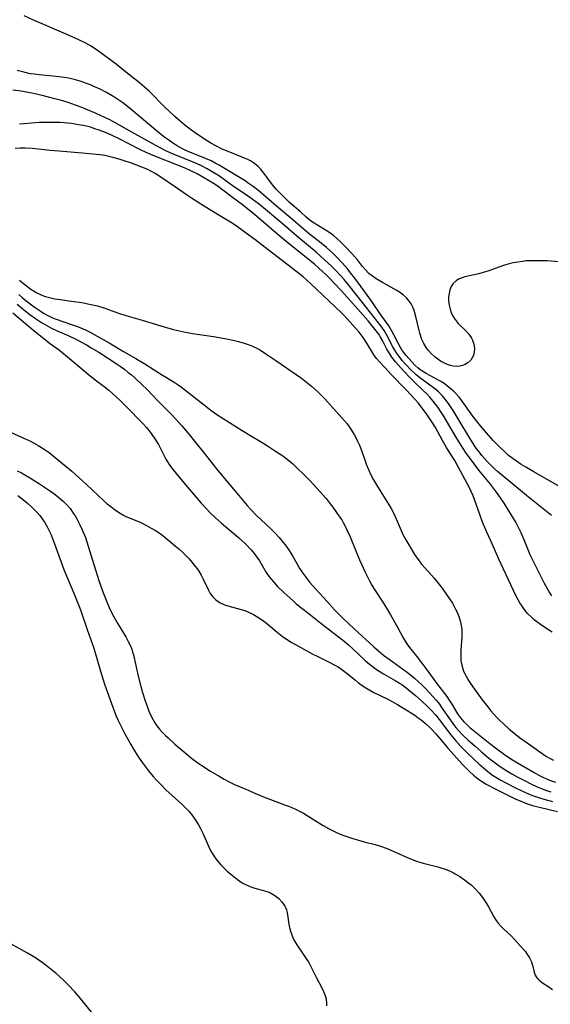
# Model space of a CAD drawing. Units: inches. Extents: x 2077281 to 2082835, y 169573 to 175039.
# Drawn here: x 2079905 to 2079991, y 172159 to 172319 of the extents above; entities that cross this region are included whole.
import ezdxf

# ---------------------------------------------------------------- set-up
doc = ezdxf.new("R2010")
doc.units = ezdxf.units.IN
doc.header["$MEASUREMENT"] = 0
doc.layers.add('c_04_T15S_R19E', color=199, linetype='Continuous')

msp = doc.modelspace()

# ---------------------------------------------------------------- linework, layer by layer
at = {"layer": 'c_04_T15S_R19E'}
for points in [[(2079993.38, 172279.73, 990), (2079990.17, 172279.95, 990), (2079988.66, 172280, 990), (2079987.37, 172279.99, 990), (2079986.74, 172279.95, 990), (2079986.18, 172279.89, 990), (2079985.41, 172279.78, 990), (2079984.65, 172279.64, 990), (2079983.98, 172279.48, 990), (2079983.21, 172279.26, 990), (2079982.45, 172279.01, 990), (2079980.54, 172278.3, 990), (2079979.79, 172278.06, 990), (2079979.04, 172277.86, 990), (2079976.8, 172277.35, 990), (2079976.17, 172277.15, 990), (2079975.78, 172276.98, 990), (2079975.38, 172276.74, 990), (2079974.89, 172276.27, 990), (2079974.59, 172275.8, 990), (2079974.37, 172275.27, 990), (2079974.23, 172274.69, 990), (2079974.16, 172274.08, 990), (2079974.16, 172273.5, 990), (2079974.23, 172272.78, 990), (2079974.38, 172272.1, 990), (2079974.56, 172271.57, 990), (2079974.79, 172271.1, 990), (2079975.06, 172270.64, 990), (2079975.38, 172270.22, 990), (2079975.73, 172269.82, 990), (2079976.89, 172268.65, 990), (2079977.36, 172268.13, 990), (2079977.73, 172267.66, 990), (2079977.89, 172267.39, 990), (2079978.04, 172267.09, 990), (2079978.26, 172266.42, 990), (2079978.35, 172265.74, 990), (2079978.32, 172265.13, 990), (2079978.17, 172264.58, 990), (2079977.99, 172264.19, 990), (2079977.74, 172263.84, 990), (2079977.26, 172263.38, 990), (2079976.86, 172263.13, 990), (2079976.43, 172262.96, 990), (2079975.99, 172262.86, 990), (2079975.46, 172262.82, 990), (2079974.91, 172262.87, 990), (2079974.25, 172263.03, 990), (2079973.6, 172263.29, 990), (2079972.84, 172263.7, 990), (2079972.4, 172264, 990), (2079971.98, 172264.33, 990), (2079971.37, 172264.87, 990), (2079970.82, 172265.48, 990), (2079970.5, 172265.92, 990), (2079970.15, 172266.52, 990), (2079969.83, 172267.22, 990), (2079969.49, 172268.22, 990), (2079969.37, 172268.65, 990), (2079968.83, 172270.95, 990), (2079968.54, 172271.9, 990), (2079968.32, 172272.46, 990), (2079968.05, 172273, 990), (2079967.76, 172273.45, 990), (2079967.34, 172273.96, 990), (2079966.85, 172274.41, 990), (2079966.16, 172274.89, 990), (2079965.64, 172275.2, 990), (2079964.37, 172275.89, 990), (2079963.41, 172276.43, 990), (2079962.39, 172277.07, 990), (2079961.78, 172277.48, 990), (2079961.21, 172277.93, 990), (2079960.64, 172278.52, 990), (2079960.17, 172279.08, 990), (2079959.34, 172280.14, 990), (2079958.88, 172280.69, 990), (2079958.41, 172281.23, 990), (2079957.41, 172282.25, 990), (2079956.52, 172283.1, 990), (2079955.99, 172283.6, 990), (2079955.44, 172284.07, 990), (2079954.87, 172284.5, 990), (2079954.28, 172284.89, 990), (2079953.74, 172285.23, 990), (2079952.32, 172286.07, 990), (2079951.74, 172286.48, 990), (2079951.02, 172287.09, 990), (2079950.12, 172287.94, 990), (2079949.08, 172288.8, 990), (2079948.28, 172289.5, 990), (2079947.94, 172289.83, 990), (2079946.17, 172291.64, 990), (2079945.82, 172292.02, 990), (2079945.38, 172292.55, 990), (2079944.23, 172294.14, 990), (2079943.95, 172294.5, 990), (2079943.65, 172294.86, 990), (2079943.3, 172295.23, 990), (2079942.92, 172295.57, 990), (2079942.48, 172295.91, 990), (2079942.01, 172296.2, 990), (2079941.53, 172296.45, 990), (2079941.03, 172296.67, 990), (2079939.55, 172297.25, 990), (2079938.09, 172297.85, 990), (2079937.4, 172298.14, 990), (2079936.35, 172298.64, 990), (2079935.56, 172299.08, 990), (2079934.78, 172299.56, 990), (2079933.53, 172300.38, 990), (2079933, 172300.75, 990), (2079932.24, 172301.31, 990), (2079931.33, 172302.04, 990), (2079930.56, 172302.69, 990), (2079929.71, 172303.43, 990), (2079928.76, 172304.3, 990), (2079928.15, 172304.89, 990), (2079925.57, 172307.47, 990), (2079924.74, 172308.23, 990), (2079923.94, 172308.92, 990), (2079921.44, 172310.92, 990), (2079920.18, 172311.91, 990), (2079917.52, 172313.87, 990), (2079916.74, 172314.42, 990), (2079915.99, 172314.91, 990), (2079915.22, 172315.35, 990), (2079914.13, 172315.89, 990), (2079912.41, 172316.66, 990), (2079906.66, 172319.13, 990), (2079905.25, 172319.76, 990)], [(2079992.43, 172243.16, 988), (2079988, 172245.68, 988), (2079986.71, 172246.43, 988), (2079985.92, 172246.91, 988), (2079985.15, 172247.42, 988), (2079984.63, 172247.79, 988), (2079983.9, 172248.37, 988), (2079983.21, 172248.98, 988), (2079982.63, 172249.54, 988), (2079981.41, 172250.81, 988), (2079980.3, 172252.04, 988), (2079979.35, 172253.17, 988), (2079978.1, 172254.75, 988), (2079976.37, 172257.15, 988), (2079975.86, 172257.81, 988), (2079975.31, 172258.44, 988), (2079975, 172258.75, 988), (2079974.63, 172259.09, 988), (2079974.04, 172259.58, 988), (2079973.41, 172260.02, 988), (2079972.87, 172260.36, 988), (2079972.31, 172260.67, 988), (2079970.49, 172261.68, 988), (2079969.82, 172262.1, 988), (2079969.49, 172262.34, 988), (2079969.17, 172262.6, 988), (2079968.69, 172263.04, 988), (2079968.23, 172263.5, 988), (2079967.67, 172264.1, 988), (2079967.26, 172264.58, 988), (2079966.87, 172265.07, 988), (2079966.56, 172265.52, 988), (2079966.33, 172265.89, 988), (2079965.94, 172266.62, 988), (2079965.25, 172267.98, 988), (2079964.89, 172268.64, 988), (2079964.42, 172269.42, 988), (2079963.06, 172271.35, 988), (2079962.02, 172272.88, 988), (2079961.58, 172273.52, 988), (2079958.9, 172277.18, 988), (2079958.24, 172278.05, 988), (2079957.78, 172278.62, 988), (2079956.88, 172279.64, 988), (2079955.93, 172280.65, 988), (2079955.42, 172281.15, 988), (2079954.31, 172282.16, 988), (2079953.21, 172283.08, 988), (2079951.59, 172284.31, 988), (2079950.46, 172285.23, 988), (2079948.85, 172286.62, 988), (2079946.2, 172288.86, 988), (2079943.31, 172291.35, 988), (2079942.41, 172292.07, 988), (2079941.63, 172292.61, 988), (2079941.1, 172292.95, 988), (2079937.58, 172295.11, 988), (2079936.87, 172295.53, 988), (2079936.26, 172295.86, 988), (2079935.59, 172296.2, 988), (2079934.66, 172296.62, 988), (2079931.85, 172297.76, 988), (2079931.04, 172298.13, 988), (2079930.46, 172298.43, 988), (2079930.05, 172298.66, 988), (2079929.38, 172299.1, 988), (2079928.72, 172299.56, 988), (2079928.08, 172300.04, 988), (2079927.04, 172300.84, 988), (2079925.94, 172301.75, 988), (2079922.62, 172304.57, 988), (2079921.72, 172305.29, 988), (2079921.25, 172305.64, 988), (2079920.44, 172306.2, 988), (2079919.77, 172306.64, 988), (2079918.62, 172307.32, 988), (2079917.58, 172307.85, 988), (2079916.57, 172308.31, 988), (2079915.98, 172308.55, 988), (2079915.38, 172308.78, 988), (2079914.48, 172309.1, 988), (2079913.58, 172309.37, 988), (2079912.68, 172309.59, 988), (2079912.21, 172309.69, 988), (2079911.31, 172309.84, 988), (2079910.41, 172309.95, 988), (2079907.68, 172310.19, 988), (2079906.83, 172310.29, 988), (2079906.23, 172310.38, 988), (2079905.37, 172310.55, 988), (2079904.07, 172310.88, 988)], [(2079990.86, 172238.61, 986), (2079988.41, 172240.56, 986), (2079986.79, 172241.87, 986), (2079984.28, 172243.97, 986), (2079982.11, 172245.74, 986), (2079981.62, 172246.17, 986), (2079980.99, 172246.76, 986), (2079980.4, 172247.38, 986), (2079979.57, 172248.35, 986), (2079979.1, 172248.95, 986), (2079978.63, 172249.56, 986), (2079978.32, 172250.02, 986), (2079977.6, 172251.14, 986), (2079975.72, 172254.32, 986), (2079974.89, 172255.67, 986), (2079974.24, 172256.65, 986), (2079973.66, 172257.43, 986), (2079973.11, 172258.07, 986), (2079972.51, 172258.67, 986), (2079972.08, 172259.06, 986), (2079971.13, 172259.79, 986), (2079969.64, 172260.87, 986), (2079969.2, 172261.21, 986), (2079968.78, 172261.57, 986), (2079967.99, 172262.33, 986), (2079967.31, 172263.04, 986), (2079966.62, 172263.81, 986), (2079965.99, 172264.58, 986), (2079965.7, 172265.01, 986), (2079965.42, 172265.44, 986), (2079965.12, 172265.98, 986), (2079964.13, 172267.91, 986), (2079963.69, 172268.64, 986), (2079963.16, 172269.4, 986), (2079960.79, 172272.46, 986), (2079958.13, 172275.81, 986), (2079957.18, 172276.95, 986), (2079956.67, 172277.53, 986), (2079955.75, 172278.49, 986), (2079955.08, 172279.15, 986), (2079954.02, 172280.14, 986), (2079952.63, 172281.36, 986), (2079949.84, 172283.69, 986), (2079947.05, 172286.11, 986), (2079943.42, 172289.11, 986), (2079942.25, 172290.02, 986), (2079941.11, 172290.82, 986), (2079939.24, 172292.08, 986), (2079936.93, 172293.71, 986), (2079935.76, 172294.46, 986), (2079934.97, 172294.92, 986), (2079933.9, 172295.47, 986), (2079933.3, 172295.74, 986), (2079932.32, 172296.15, 986), (2079929.95, 172297.08, 986), (2079928.81, 172297.59, 986), (2079928.21, 172297.87, 986), (2079927.31, 172298.33, 986), (2079926.12, 172298.97, 986), (2079923.67, 172300.36, 986), (2079921.85, 172301.37, 986), (2079919.83, 172302.51, 986), (2079919.03, 172302.93, 986), (2079918.34, 172303.26, 986), (2079916.93, 172303.9, 986), (2079914.74, 172304.83, 986), (2079913.59, 172305.28, 986), (2079912.36, 172305.71, 986), (2079911.29, 172306.03, 986), (2079910.23, 172306.32, 986), (2079908.14, 172306.83, 986), (2079906.74, 172307.14, 986), (2079904.72, 172307.52, 986), (2079903.4, 172307.73, 986)], [(2079990.9, 172225.53, 984), (2079990.43, 172226.29, 984), (2079989.74, 172227.54, 984), (2079988.03, 172230.91, 984), (2079987.42, 172232.23, 984), (2079986.55, 172234.37, 984), (2079985.95, 172235.76, 984), (2079985.61, 172236.45, 984), (2079985.06, 172237.5, 984), (2079984.38, 172238.68, 984), (2079983.17, 172240.63, 984), (2079982.22, 172242.01, 984), (2079981.79, 172242.59, 984), (2079980.95, 172243.68, 984), (2079979.08, 172245.97, 984), (2079978.28, 172246.98, 984), (2079977.52, 172248.02, 984), (2079977.02, 172248.75, 984), (2079976.53, 172249.51, 984), (2079975.46, 172251.21, 984), (2079973.26, 172254.88, 984), (2079972.94, 172255.38, 984), (2079972.38, 172256.2, 984), (2079971.64, 172257.17, 984), (2079971.08, 172257.83, 984), (2079970.59, 172258.37, 984), (2079970.09, 172258.88, 984), (2079968.5, 172260.38, 984), (2079967.69, 172261.19, 984), (2079966.41, 172262.58, 984), (2079965.51, 172263.59, 984), (2079964.95, 172264.31, 984), (2079964.6, 172264.84, 984), (2079964.13, 172265.62, 984), (2079963.45, 172266.94, 984), (2079963.09, 172267.59, 984), (2079962.8, 172268.05, 984), (2079962.38, 172268.63, 984), (2079961.07, 172270.23, 984), (2079960.28, 172271.16, 984), (2079956.74, 172275.12, 984), (2079955.54, 172276.42, 984), (2079954.98, 172277.01, 984), (2079954.29, 172277.69, 984), (2079953.67, 172278.25, 984), (2079952.35, 172279.42, 984), (2079951.64, 172280.02, 984), (2079949.11, 172282.03, 984), (2079948.08, 172282.86, 984), (2079946.46, 172284.22, 984), (2079943.74, 172286.56, 984), (2079942.34, 172287.73, 984), (2079940.66, 172289.06, 984), (2079938.82, 172290.43, 984), (2079936.77, 172291.99, 984), (2079936.22, 172292.38, 984), (2079935.44, 172292.88, 984), (2079933.95, 172293.75, 984), (2079933.31, 172294.09, 984), (2079932.09, 172294.7, 984), (2079931.47, 172294.97, 984), (2079930.59, 172295.34, 984), (2079926.2, 172297.08, 984), (2079925.03, 172297.59, 984), (2079924.11, 172298.02, 984), (2079922.23, 172299, 984), (2079920.79, 172299.72, 984), (2079919.32, 172300.43, 984), (2079918.15, 172300.94, 984), (2079917.43, 172301.21, 984), (2079916.71, 172301.45, 984), (2079915.98, 172301.67, 984), (2079914.87, 172301.94, 984), (2079914.38, 172302.04, 984), (2079912.93, 172302.27, 984), (2079911.74, 172302.39, 984), (2079911.09, 172302.43, 984), (2079910.05, 172302.46, 984), (2079908.79, 172302.47, 984), (2079907.68, 172302.44, 984), (2079906.43, 172302.37, 984), (2079905.29, 172302.26, 984), (2079904.46, 172302.16, 984)], [(2079990.98, 172219.67, 982), (2079989.63, 172220.51, 982), (2079989.05, 172220.9, 982), (2079988.5, 172221.3, 982), (2079988.06, 172221.66, 982), (2079987.64, 172222.03, 982), (2079986.98, 172222.69, 982), (2079986.43, 172223.38, 982), (2079986.07, 172223.89, 982), (2079985.73, 172224.43, 982), (2079985.12, 172225.52, 982), (2079984.67, 172226.42, 982), (2079984.25, 172227.33, 982), (2079982.33, 172231.51, 982), (2079981.22, 172234.02, 982), (2079980.36, 172235.91, 982), (2079979.68, 172237.51, 982), (2079979.2, 172238.74, 982), (2079978.34, 172241.19, 982), (2079978.12, 172241.78, 982), (2079977.81, 172242.49, 982), (2079977.48, 172243.19, 982), (2079977.12, 172243.91, 982), (2079976.47, 172245.09, 982), (2079975.71, 172246.52, 982), (2079975.14, 172247.51, 982), (2079974.23, 172248.92, 982), (2079973.79, 172249.67, 982), (2079973.16, 172250.81, 982), (2079972.42, 172252.22, 982), (2079972.02, 172252.92, 982), (2079971.66, 172253.48, 982), (2079970.66, 172254.95, 982), (2079969.92, 172255.99, 982), (2079969.59, 172256.4, 982), (2079969.19, 172256.89, 982), (2079968.71, 172257.43, 982), (2079967.24, 172259.02, 982), (2079964.79, 172261.54, 982), (2079963.83, 172262.57, 982), (2079962.94, 172263.55, 982), (2079962.47, 172264.13, 982), (2079962.03, 172264.72, 982), (2079961.63, 172265.34, 982), (2079960.61, 172267.01, 982), (2079960.27, 172267.53, 982), (2079959.95, 172267.97, 982), (2079959.63, 172268.36, 982), (2079959.15, 172268.91, 982), (2079957.64, 172270.6, 982), (2079957.14, 172271.14, 982), (2079956.76, 172271.51, 982), (2079951.7, 172276.31, 982), (2079951.12, 172276.84, 982), (2079950.52, 172277.35, 982), (2079948.37, 172279.06, 982), (2079944.35, 172282.14, 982), (2079942.7, 172283.43, 982), (2079941.73, 172284.16, 982), (2079939.89, 172285.5, 982), (2079939.03, 172286.07, 982), (2079937.27, 172287.13, 982), (2079933.92, 172289.19, 982), (2079932.39, 172290.16, 982), (2079931.76, 172290.58, 982), (2079929.83, 172291.96, 982), (2079927.26, 172293.68, 982), (2079926.48, 172294.18, 982), (2079925.89, 172294.51, 982), (2079925.29, 172294.81, 982), (2079924.35, 172295.21, 982), (2079922.81, 172295.78, 982), (2079921.33, 172296.3, 982), (2079920.65, 172296.51, 982), (2079919.63, 172296.79, 982), (2079918.99, 172296.94, 982), (2079918.35, 172297.07, 982), (2079917.6, 172297.19, 982), (2079916.94, 172297.27, 982), (2079914.68, 172297.47, 982), (2079910.88, 172297.77, 982), (2079909.44, 172297.91, 982), (2079907.49, 172298.13, 982), (2079906.55, 172298.21, 982), (2079905.39, 172298.27, 982), (2079904.57, 172298.28, 982), (2079903.75, 172298.25, 982)], [(2079904.47, 172276.86, 982), (2079905.39, 172276.08, 982), (2079906.33, 172275.36, 982), (2079907, 172274.92, 982), (2079907.3, 172274.76, 982), (2079907.89, 172274.49, 982), (2079908.5, 172274.26, 982), (2079909.13, 172274.06, 982), (2079909.58, 172273.94, 982), (2079910.23, 172273.8, 982), (2079911.08, 172273.67, 982), (2079912.94, 172273.44, 982), (2079914.62, 172273.2, 982), (2079915.85, 172272.96, 982), (2079917.13, 172272.65, 982), (2079918.32, 172272.28, 982), (2079920.7, 172271.44, 982), (2079921.75, 172271.09, 982), (2079924.38, 172270.32, 982), (2079927.45, 172269.39, 982), (2079929.28, 172268.88, 982), (2079930.2, 172268.64, 982), (2079931.18, 172268.42, 982), (2079932.55, 172268.17, 982), (2079935.97, 172267.66, 982), (2079937.8, 172267.34, 982), (2079939.4, 172267.01, 982), (2079940.04, 172266.85, 982), (2079940.98, 172266.59, 982), (2079941.59, 172266.4, 982), (2079942.18, 172266.17, 982), (2079942.66, 172265.95, 982), (2079943.13, 172265.71, 982), (2079943.59, 172265.44, 982), (2079944.46, 172264.88, 982), (2079946.11, 172263.78, 982), (2079950.25, 172260.92, 982), (2079950.83, 172260.48, 982), (2079951.87, 172259.62, 982), (2079952.91, 172258.69, 982), (2079953.41, 172258.19, 982), (2079954.04, 172257.53, 982), (2079956.83, 172254.46, 982), (2079957.67, 172253.47, 982), (2079958.05, 172252.96, 982), (2079958.46, 172252.36, 982), (2079958.83, 172251.75, 982), (2079959.09, 172251.28, 982), (2079959.33, 172250.8, 982), (2079959.67, 172250.04, 982), (2079960.05, 172249.01, 982), (2079960.58, 172247.48, 982), (2079960.78, 172246.94, 982), (2079961.15, 172246.06, 982), (2079961.55, 172245.2, 982), (2079961.97, 172244.39, 982), (2079962.28, 172243.84, 982), (2079963.03, 172242.61, 982), (2079964.41, 172240.43, 982), (2079964.8, 172239.76, 982), (2079965.18, 172239.01, 982), (2079965.63, 172238.07, 982), (2079966.45, 172236.15, 982), (2079966.8, 172235.39, 982), (2079967.19, 172234.65, 982), (2079967.51, 172234.08, 982), (2079968.23, 172232.89, 982), (2079968.64, 172232.27, 982), (2079969.38, 172231.21, 982), (2079969.77, 172230.7, 982), (2079970.33, 172230.03, 982), (2079971.75, 172228.45, 982), (2079972.24, 172227.87, 982), (2079972.67, 172227.34, 982), (2079973.09, 172226.79, 982), (2079973.94, 172225.61, 982), (2079974.3, 172225.08, 982), (2079974.76, 172224.34, 982), (2079975.34, 172223.29, 982), (2079975.49, 172222.99, 982), (2079975.82, 172222.17, 982), (2079976.08, 172221.34, 982), (2079976.2, 172220.73, 982), (2079976.28, 172220.11, 982), (2079976.31, 172219.5, 982), (2079976.3, 172218.89, 982), (2079976.14, 172216.73, 982), (2079976.11, 172215.86, 982), (2079976.16, 172215, 982), (2079976.28, 172214.3, 982), (2079976.59, 172213.32, 982), (2079976.99, 172212.5, 982), (2079977.39, 172211.8, 982), (2079977.84, 172211.12, 982), (2079978.34, 172210.4, 982), (2079979.61, 172208.65, 982), (2079980.28, 172207.78, 982), (2079981.02, 172206.88, 982), (2079982, 172205.8, 982), (2079982.47, 172205.31, 982), (2079983, 172204.8, 982), (2079983.99, 172203.91, 982), (2079984.45, 172203.52, 982), (2079985.67, 172202.55, 982), (2079986.91, 172201.64, 982), (2079987.97, 172200.89, 982), (2079989.35, 172199.92, 982), (2079990.07, 172199.46, 982), (2079990.63, 172199.14, 982), (2079991.19, 172198.87, 982)], [(2079904.37, 172274.51, 984), (2079904.96, 172273.98, 984), (2079906.01, 172273.13, 984), (2079906.88, 172272.49, 984), (2079907.85, 172271.84, 984), (2079908.37, 172271.5, 984), (2079909.07, 172271.1, 984), (2079909.64, 172270.82, 984), (2079910.1, 172270.62, 984), (2079910.57, 172270.43, 984), (2079911.36, 172270.16, 984), (2079913.06, 172269.59, 984), (2079913.89, 172269.29, 984), (2079914.56, 172269.03, 984), (2079915.21, 172268.74, 984), (2079915.83, 172268.44, 984), (2079917.09, 172267.75, 984), (2079919.02, 172266.64, 984), (2079921.38, 172265.22, 984), (2079923.38, 172264.09, 984), (2079924.83, 172263.23, 984), (2079927.54, 172261.52, 984), (2079929.59, 172260.26, 984), (2079930.22, 172259.84, 984), (2079930.76, 172259.46, 984), (2079931.29, 172259.06, 984), (2079935.28, 172255.92, 984), (2079935.75, 172255.57, 984), (2079936.54, 172255.02, 984), (2079940.65, 172252.39, 984), (2079941.85, 172251.65, 984), (2079943.87, 172250.46, 984), (2079944.57, 172250.04, 984), (2079946.07, 172249.06, 984), (2079947.21, 172248.27, 984), (2079948.2, 172247.52, 984), (2079948.87, 172246.97, 984), (2079949.48, 172246.4, 984), (2079950.72, 172245.21, 984), (2079951.58, 172244.35, 984), (2079952.27, 172243.6, 984), (2079954.25, 172241.36, 984), (2079954.94, 172240.48, 984), (2079955.33, 172239.95, 984), (2079956.45, 172238.4, 984), (2079956.79, 172237.87, 984), (2079957.05, 172237.45, 984), (2079957.36, 172236.88, 984), (2079957.64, 172236.29, 984), (2079958.17, 172235.11, 984), (2079959.07, 172232.86, 984), (2079959.7, 172231.37, 984), (2079960.62, 172229.4, 984), (2079961.31, 172227.98, 984), (2079961.69, 172227.28, 984), (2079962.01, 172226.75, 984), (2079963.58, 172224.34, 984), (2079964.71, 172222.48, 984), (2079965.85, 172220.47, 984), (2079966.8, 172218.7, 984), (2079967.26, 172217.92, 984), (2079967.47, 172217.61, 984), (2079968.01, 172216.89, 984), (2079968.92, 172215.77, 984), (2079969.82, 172214.58, 984), (2079970.61, 172213.5, 984), (2079972.16, 172211.34, 984), (2079973.84, 172209.17, 984), (2079974.26, 172208.57, 984), (2079974.66, 172207.97, 984), (2079975.61, 172206.39, 984), (2079976.08, 172205.71, 984), (2079976.65, 172205.07, 984), (2079977.12, 172204.62, 984), (2079977.62, 172204.18, 984), (2079978.41, 172203.52, 984), (2079980.83, 172201.56, 984), (2079981.98, 172200.68, 984), (2079983.22, 172199.78, 984), (2079984.26, 172199.07, 984), (2079985.07, 172198.57, 984), (2079988.07, 172196.83, 984), (2079988.93, 172196.36, 984), (2079989.43, 172196.1, 984), (2079989.95, 172195.87, 984), (2079990.55, 172195.62, 984), (2079991.51, 172195.29, 984)], [(2079903.41, 172271.51, 988), (2079905.12, 172270.05, 988), (2079906.82, 172268.68, 988), (2079908.47, 172267.31, 988), (2079909.53, 172266.49, 988), (2079910.95, 172265.46, 988), (2079911.96, 172264.67, 988), (2079915.62, 172261.54, 988), (2079916.78, 172260.64, 988), (2079918.24, 172259.55, 988), (2079918.97, 172258.95, 988), (2079920.15, 172257.88, 988), (2079920.74, 172257.33, 988), (2079921.67, 172256.42, 988), (2079924.62, 172253.43, 988), (2079925.1, 172252.89, 988), (2079925.55, 172252.34, 988), (2079925.97, 172251.78, 988), (2079926.47, 172251.07, 988), (2079927.07, 172250.11, 988), (2079927.28, 172249.72, 988), (2079928.26, 172247.74, 988), (2079928.41, 172247.47, 988), (2079928.88, 172246.73, 988), (2079929.4, 172246.01, 988), (2079930.4, 172244.81, 988), (2079932.09, 172242.83, 988), (2079933.99, 172240.63, 988), (2079934.89, 172239.63, 988), (2079935.35, 172239.16, 988), (2079936.3, 172238.24, 988), (2079937.23, 172237.4, 988), (2079937.97, 172236.77, 988), (2079939.3, 172235.67, 988), (2079940.11, 172234.97, 988), (2079941.16, 172233.97, 988), (2079942.07, 172233.02, 988), (2079942.56, 172232.45, 988), (2079943.03, 172231.81, 988), (2079943.42, 172231.23, 988), (2079944.55, 172229.36, 988), (2079945.04, 172228.65, 988), (2079945.37, 172228.22, 988), (2079945.71, 172227.8, 988), (2079946.34, 172227.1, 988), (2079947.37, 172226.11, 988), (2079948.9, 172224.72, 988), (2079949.42, 172224.27, 988), (2079951.25, 172222.85, 988), (2079953.38, 172221.11, 988), (2079956.69, 172218.57, 988), (2079957.2, 172218.17, 988), (2079957.88, 172217.6, 988), (2079958.6, 172216.95, 988), (2079960.6, 172215.05, 988), (2079961.32, 172214.43, 988), (2079961.95, 172213.94, 988), (2079962.6, 172213.47, 988), (2079963.57, 172212.85, 988), (2079965.48, 172211.77, 988), (2079966.18, 172211.35, 988), (2079966.53, 172211.12, 988), (2079966.98, 172210.81, 988), (2079967.59, 172210.35, 988), (2079968.78, 172209.36, 988), (2079969.74, 172208.5, 988), (2079970.69, 172207.6, 988), (2079971.24, 172207.05, 988), (2079972.06, 172206.16, 988), (2079972.64, 172205.46, 988), (2079973.99, 172203.65, 988), (2079974.52, 172202.97, 988), (2079975.31, 172202.01, 988), (2079976.16, 172201.09, 988), (2079977.22, 172200.01, 988), (2079978.17, 172199.08, 988), (2079979.08, 172198.23, 988), (2079979.81, 172197.58, 988), (2079980.54, 172196.99, 988), (2079981.3, 172196.43, 988), (2079981.81, 172196.1, 988), (2079982.62, 172195.62, 988), (2079983.45, 172195.16, 988), (2079984.9, 172194.43, 988), (2079986.04, 172193.87, 988), (2079986.64, 172193.59, 988), (2079987.63, 172193.17, 988), (2079988.28, 172192.93, 988), (2079988.93, 172192.7, 988), (2079989.6, 172192.49, 988), (2079991, 172192.12, 988)], [(2079904.11, 172272.94, 986), (2079905.13, 172272.09, 986), (2079906.18, 172271.28, 986), (2079907.07, 172270.62, 986), (2079908.04, 172269.98, 986), (2079908.8, 172269.51, 986), (2079909.58, 172269.09, 986), (2079910.7, 172268.57, 986), (2079912.39, 172267.83, 986), (2079913.6, 172267.24, 986), (2079915.33, 172266.31, 986), (2079916.12, 172265.86, 986), (2079917.33, 172265.12, 986), (2079920.32, 172263.19, 986), (2079920.8, 172262.87, 986), (2079921.6, 172262.3, 986), (2079922.09, 172261.91, 986), (2079922.66, 172261.44, 986), (2079923.21, 172260.94, 986), (2079924.39, 172259.85, 986), (2079925.19, 172259.06, 986), (2079926.88, 172257.3, 986), (2079929.2, 172254.95, 986), (2079929.8, 172254.3, 986), (2079930.81, 172253.16, 986), (2079932, 172251.77, 986), (2079932.89, 172250.7, 986), (2079934.7, 172248.46, 986), (2079936.49, 172246.19, 986), (2079937.75, 172244.63, 986), (2079940.07, 172241.83, 986), (2079941.46, 172240.23, 986), (2079942.05, 172239.57, 986), (2079942.91, 172238.67, 986), (2079945.29, 172236.44, 986), (2079945.99, 172235.74, 986), (2079946.66, 172235, 986), (2079947.35, 172234.17, 986), (2079947.76, 172233.63, 986), (2079948.15, 172233.08, 986), (2079948.82, 172232.02, 986), (2079950.02, 172229.93, 986), (2079950.32, 172229.45, 986), (2079950.95, 172228.58, 986), (2079951.57, 172227.79, 986), (2079952.63, 172226.57, 986), (2079954.36, 172224.66, 986), (2079955.65, 172223.27, 986), (2079956.99, 172221.92, 986), (2079958.81, 172220.2, 986), (2079962.03, 172217.24, 986), (2079962.8, 172216.57, 986), (2079963.59, 172215.93, 986), (2079964.48, 172215.25, 986), (2079967.48, 172213.08, 986), (2079967.98, 172212.69, 986), (2079968.61, 172212.18, 986), (2079969.21, 172211.64, 986), (2079969.82, 172211.06, 986), (2079970.43, 172210.44, 986), (2079971.61, 172209.17, 986), (2079972.17, 172208.52, 986), (2079972.65, 172207.92, 986), (2079973.02, 172207.42, 986), (2079974.46, 172205.32, 986), (2079974.97, 172204.62, 986), (2079975.35, 172204.15, 986), (2079975.74, 172203.69, 986), (2079976.37, 172203.04, 986), (2079977.33, 172202.12, 986), (2079978.39, 172201.17, 986), (2079979.48, 172200.21, 986), (2079980.71, 172199.18, 986), (2079981.51, 172198.55, 986), (2079982.17, 172198.07, 986), (2079983.33, 172197.3, 986), (2079984.41, 172196.65, 986), (2079985.28, 172196.15, 986), (2079986.67, 172195.41, 986), (2079987.4, 172195.05, 986), (2079988.63, 172194.48, 986), (2079989.26, 172194.22, 986), (2079989.89, 172193.98, 986), (2079990.73, 172193.7, 986)], [(2079902.55, 172252.33, 990), (2079905.29, 172251.1, 990), (2079906.26, 172250.65, 990), (2079906.75, 172250.4, 990), (2079907.48, 172249.99, 990), (2079908.05, 172249.65, 990), (2079908.62, 172249.28, 990), (2079909.28, 172248.81, 990), (2079910.28, 172248.03, 990), (2079912.99, 172245.78, 990), (2079914.19, 172244.73, 990), (2079915.38, 172243.64, 990), (2079918.14, 172241.03, 990), (2079918.73, 172240.51, 990), (2079919.29, 172240.06, 990), (2079919.86, 172239.64, 990), (2079920.54, 172239.16, 990), (2079921.23, 172238.72, 990), (2079921.72, 172238.45, 990), (2079922.15, 172238.25, 990), (2079924.15, 172237.45, 990), (2079925.09, 172236.99, 990), (2079925.88, 172236.56, 990), (2079926.55, 172236.16, 990), (2079927.15, 172235.77, 990), (2079927.74, 172235.34, 990), (2079929.83, 172233.63, 990), (2079930.34, 172233.21, 990), (2079930.95, 172232.65, 990), (2079931.67, 172231.94, 990), (2079932.02, 172231.56, 990), (2079932.7, 172230.76, 990), (2079933.31, 172229.95, 990), (2079933.58, 172229.54, 990), (2079933.95, 172228.91, 990), (2079934.23, 172228.37, 990), (2079935.15, 172226.46, 990), (2079935.46, 172225.93, 990), (2079935.8, 172225.44, 990), (2079936.34, 172224.89, 990), (2079937.08, 172224.4, 990), (2079937.95, 172224.05, 990), (2079939.89, 172223.5, 990), (2079941.08, 172223.14, 990), (2079941.66, 172222.91, 990), (2079942.03, 172222.74, 990), (2079942.48, 172222.51, 990), (2079943.2, 172222.07, 990), (2079943.91, 172221.58, 990), (2079944.56, 172221.09, 990), (2079945.21, 172220.59, 990), (2079946.32, 172219.66, 990), (2079947.15, 172219, 990), (2079947.98, 172218.42, 990), (2079948.59, 172218.04, 990), (2079949.68, 172217.41, 990), (2079952.13, 172216.07, 990), (2079952.81, 172215.72, 990), (2079954.89, 172214.7, 990), (2079955.55, 172214.35, 990), (2079956.2, 172213.99, 990), (2079956.82, 172213.6, 990), (2079957.48, 172213.11, 990), (2079959.02, 172211.82, 990), (2079959.52, 172211.42, 990), (2079960.13, 172210.97, 990), (2079960.72, 172210.59, 990), (2079961.36, 172210.21, 990), (2079962.02, 172209.86, 990), (2079964.15, 172208.81, 990), (2079964.97, 172208.4, 990), (2079965.77, 172207.96, 990), (2079967.09, 172207.16, 990), (2079968.65, 172206.15, 990), (2079969.21, 172205.75, 990), (2079969.68, 172205.4, 990), (2079970.34, 172204.86, 990), (2079971.24, 172204.01, 990), (2079972.11, 172203.09, 990), (2079972.69, 172202.42, 990), (2079974.06, 172200.76, 990), (2079976.42, 172198.16, 990), (2079976.92, 172197.63, 990), (2079977.55, 172197, 990), (2079978.21, 172196.41, 990), (2079979.03, 172195.77, 990), (2079979.43, 172195.48, 990), (2079980.16, 172195.02, 990), (2079980.78, 172194.66, 990), (2079981.41, 172194.33, 990), (2079983.46, 172193.31, 990), (2079984.98, 172192.58, 990), (2079986.14, 172192.07, 990), (2079986.81, 172191.82, 990), (2079987.95, 172191.45, 990), (2079988.93, 172191.2, 990), (2079991.84, 172190.48, 990)], [(2079904.11, 172245.87, 992), (2079904.8, 172245.51, 992), (2079905.97, 172244.84, 992), (2079906.68, 172244.41, 992), (2079907.74, 172243.74, 992), (2079909.49, 172242.56, 992), (2079910.25, 172242.01, 992), (2079910.94, 172241.47, 992), (2079911.6, 172240.9, 992), (2079911.88, 172240.62, 992), (2079912.12, 172240.37, 992), (2079912.68, 172239.71, 992), (2079913.19, 172239, 992), (2079913.49, 172238.54, 992), (2079913.78, 172238.07, 992), (2079914.28, 172237.1, 992), (2079914.67, 172236.27, 992), (2079915.17, 172235.03, 992), (2079915.65, 172233.6, 992), (2079916.81, 172229.79, 992), (2079917.37, 172228.05, 992), (2079918.02, 172226.21, 992), (2079918.34, 172225.37, 992), (2079918.78, 172224.28, 992), (2079919.22, 172223.29, 992), (2079919.78, 172222.15, 992), (2079920.42, 172221.01, 992), (2079921.74, 172218.86, 992), (2079922.14, 172218.15, 992), (2079922.44, 172217.52, 992), (2079922.7, 172216.88, 992), (2079922.85, 172216.42, 992), (2079922.98, 172215.96, 992), (2079923.74, 172212.48, 992), (2079924.16, 172210.8, 992), (2079924.45, 172209.84, 992), (2079924.84, 172208.64, 992), (2079925.3, 172207.32, 992), (2079925.49, 172206.82, 992), (2079925.92, 172205.87, 992), (2079926.16, 172205.41, 992), (2079926.46, 172204.91, 992), (2079926.78, 172204.43, 992), (2079927.2, 172203.9, 992), (2079927.65, 172203.39, 992), (2079928.16, 172202.87, 992), (2079928.59, 172202.45, 992), (2079929.7, 172201.44, 992), (2079931.3, 172200.07, 992), (2079932.42, 172199.17, 992), (2079933.42, 172198.44, 992), (2079934.07, 172197.98, 992), (2079935.51, 172197.05, 992), (2079936.89, 172196.23, 992), (2079937.71, 172195.78, 992), (2079938.53, 172195.35, 992), (2079939.41, 172194.92, 992), (2079941.21, 172194.11, 992), (2079942.69, 172193.48, 992), (2079944.11, 172192.91, 992), (2079947.69, 172191.56, 992), (2079948.31, 172191.31, 992), (2079949.29, 172190.88, 992), (2079949.93, 172190.56, 992), (2079950.57, 172190.22, 992), (2079951.19, 172189.87, 992), (2079953.79, 172188.22, 992), (2079954.63, 172187.74, 992), (2079955.08, 172187.51, 992), (2079955.95, 172187.1, 992), (2079956.84, 172186.74, 992), (2079957.49, 172186.5, 992), (2079958.59, 172186.14, 992), (2079960.44, 172185.6, 992), (2079962.21, 172185.13, 992), (2079963.28, 172184.8, 992), (2079964.02, 172184.54, 992), (2079964.65, 172184.28, 992), (2079967.21, 172183.15, 992), (2079968.26, 172182.71, 992), (2079968.94, 172182.45, 992), (2079969.62, 172182.23, 992), (2079970.04, 172182.11, 992), (2079972.4, 172181.52, 992), (2079972.9, 172181.37, 992), (2079973.61, 172181.13, 992), (2079974.3, 172180.85, 992), (2079974.96, 172180.53, 992), (2079975.23, 172180.39, 992), (2079975.99, 172179.93, 992), (2079976.73, 172179.43, 992), (2079977.44, 172178.88, 992), (2079977.81, 172178.57, 992), (2079978.51, 172177.9, 992), (2079979.11, 172177.24, 992), (2079979.65, 172176.55, 992), (2079980.2, 172175.72, 992), (2079980.55, 172175.13, 992), (2079981.5, 172173.41, 992), (2079981.88, 172172.82, 992), (2079982.22, 172172.35, 992), (2079982.69, 172171.81, 992), (2079983.06, 172171.43, 992), (2079984.29, 172170.29, 992), (2079984.93, 172169.66, 992), (2079985.85, 172168.65, 992), (2079986.58, 172167.79, 992), (2079986.87, 172167.39, 992), (2079987.3, 172166.72, 992), (2079987.59, 172166.09, 992), (2079987.73, 172165.7, 992), (2079987.84, 172165.32, 992), (2079988.06, 172164.38, 992), (2079988.21, 172163.94, 992), (2079988.38, 172163.63, 992), (2079988.6, 172163.35, 992), (2079988.86, 172163.08, 992), (2079989.41, 172162.67, 992), (2079990.42, 172162.01, 992), (2079991.04, 172161.59, 992)], [(2079904.18, 172241.85, 994), (2079904.7, 172241.48, 994), (2079905.2, 172241.08, 994), (2079905.81, 172240.57, 994), (2079906.42, 172240.02, 994), (2079906.87, 172239.58, 994), (2079907.31, 172239.12, 994), (2079907.82, 172238.53, 994), (2079908.29, 172237.91, 994), (2079908.57, 172237.48, 994), (2079908.93, 172236.86, 994), (2079909.25, 172236.22, 994), (2079909.6, 172235.45, 994), (2079909.94, 172234.6, 994), (2079911.02, 172231.6, 994), (2079911.69, 172229.84, 994), (2079913.52, 172225.44, 994), (2079914.15, 172223.84, 994), (2079914.42, 172223.11, 994), (2079915.44, 172220.07, 994), (2079916.52, 172217.04, 994), (2079916.93, 172215.73, 994), (2079917.63, 172213.29, 994), (2079918.3, 172211.18, 994), (2079919.62, 172207.45, 994), (2079920.19, 172205.97, 994), (2079920.48, 172205.3, 994), (2079920.86, 172204.51, 994), (2079921.6, 172203.11, 994), (2079922.55, 172201.4, 994), (2079922.95, 172200.72, 994), (2079923.44, 172199.93, 994), (2079923.92, 172199.18, 994), (2079924.46, 172198.39, 994), (2079924.93, 172197.75, 994), (2079925.41, 172197.13, 994), (2079926.16, 172196.22, 994), (2079926.79, 172195.52, 994), (2079927.52, 172194.76, 994), (2079928.26, 172194.03, 994), (2079930.85, 172191.69, 994), (2079931.39, 172191.17, 994), (2079932.02, 172190.49, 994), (2079932.6, 172189.77, 994), (2079933.16, 172188.95, 994), (2079933.52, 172188.35, 994), (2079933.85, 172187.74, 994), (2079934.23, 172186.97, 994), (2079935.14, 172184.9, 994), (2079935.4, 172184.36, 994), (2079935.65, 172183.9, 994), (2079935.92, 172183.46, 994), (2079936.36, 172182.82, 994), (2079936.84, 172182.21, 994), (2079937.18, 172181.83, 994), (2079937.77, 172181.23, 994), (2079938.21, 172180.82, 994), (2079939.05, 172180.09, 994), (2079939.85, 172179.46, 994), (2079940.26, 172179.17, 994), (2079940.65, 172178.93, 994), (2079941.05, 172178.7, 994), (2079941.55, 172178.47, 994), (2079942.05, 172178.26, 994), (2079942.54, 172178.09, 994), (2079943.08, 172177.93, 994), (2079943.86, 172177.73, 994), (2079944.62, 172177.52, 994), (2079945.14, 172177.32, 994), (2079945.95, 172176.86, 994), (2079946.57, 172176.36, 994), (2079947.08, 172175.84, 994), (2079947.54, 172175.15, 994), (2079947.71, 172174.81, 994), (2079947.81, 172174.53, 994), (2079947.93, 172174.07, 994), (2079948.23, 172172.19, 994), (2079948.34, 172171.65, 994), (2079948.5, 172171.06, 994), (2079948.69, 172170.47, 994), (2079948.92, 172169.89, 994), (2079949.18, 172169.39, 994), (2079949.49, 172168.86, 994), (2079950.66, 172167.18, 994), (2079951.1, 172166.5, 994), (2079951.44, 172165.95, 994), (2079951.67, 172165.52, 994), (2079952.68, 172163.46, 994), (2079953.62, 172161.75, 994), (2079953.86, 172161.25, 994), (2079954.11, 172160.6, 994), (2079954.25, 172160.02, 994), (2079954.31, 172159.41, 994), (2079954.3, 172158.94, 994)], [(2079916.16, 172157.93, 994), (2079914.36, 172160.15, 994), (2079913.44, 172161.21, 994), (2079912.38, 172162.34, 994), (2079911.58, 172163.13, 994), (2079910.44, 172164.18, 994), (2079909.91, 172164.63, 994), (2079908.8, 172165.51, 994), (2079908.15, 172165.99, 994), (2079907.06, 172166.73, 994), (2079905.77, 172167.51, 994), (2079902.6, 172169.3, 994), (2079901.95, 172169.69, 994), (2079901.31, 172170.11, 994), (2079900.75, 172170.5, 994), (2079900.19, 172170.95, 994), (2079899.65, 172171.43, 994), (2079899.2, 172171.84, 994), (2079897.2, 172173.8, 994), (2079896.17, 172174.7, 994), (2079894.96, 172175.7, 994), (2079891.56, 172178.33, 994), (2079889.91, 172179.65, 994)]]:
    msp.add_polyline3d(points, dxfattribs=at)

doc.saveas('drawing.dxf')
